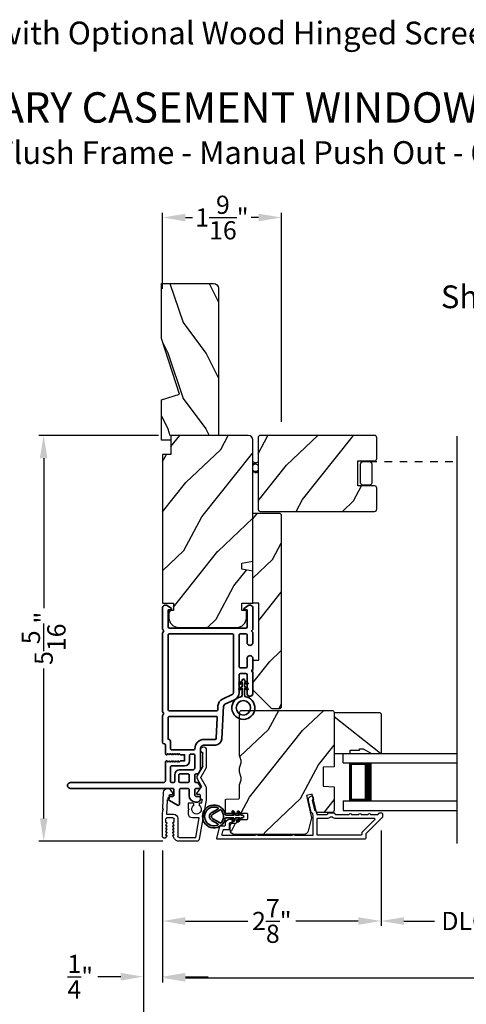
# Model space of a CAD drawing. Extents: x 170 to 272, y -160 to -116.
# Drawn here: x 211 to 217, y -153 to -140 of the extents above; entities that cross this region are included whole.
import ezdxf

# ---------------------------------------------------------------- set-up
doc = ezdxf.new("R2010")
doc.units = 0
doc.header["$LTSCALE"] = 2
doc.header["$MEASUREMENT"] = 0
doc.header["$PDMODE"] = 3
doc.linetypes.add('HIDDEN', pattern=[0.075, 0.05, -0.025])
doc.layers.get('0').update_dxf_attribs({"linetype": 'CONTINUOUS'})
doc.layers.get('DEFPOINTS').update_dxf_attribs({"color": 3, "linetype": 'CONTINUOUS'})
doc.layers.add('Dim', color=7, linetype='CONTINUOUS')
doc.styles.add('Arial', font='arial.ttf')
doc.styles.get("Standard").update_dxf_attribs({"font": 'arial.ttf'})
doc.dimstyles.get("Standard").update_dxf_attribs({"dimtxt": 0.24, "dimasz": 0.3, "dimexe": 0.0625, "dimexo": 0.18, "dimgap": 0.09, "dimtad": 0, "dimdec": 4, "dimzin": 0, "dimdsep": 46, "dimlunit": 4, "dimtxsty": 'STANDARD', "dimcen": 0, "dimadec": 5, "dimazin": 0, "dimtfac": 1, "dimtdec": 4, "dimtofl": 0, "dimtmove": 2, "dimatfit": 3, "dimfxl": 1, "dimtolj": 1, "dimtzin": 0, "dimarcsym": 0})

# ---------------------------------------------------------------- blocks, each defined once
blk = doc.blocks.new('*D487')
at = {"layer": 'DEFPOINTS', "color": 0, "transparency": 16777216}
for p in [(213.32, -145.856), (211.631, -151.199), (213.377, -151.199)]:
    blk.add_point(p, dxfattribs=at)
at = {"layer": 'Dim', "color": 0, "lineweight": -2, "transparency": 16777216}
for p, q in [((213.14, -145.856), (211.569, -145.856)), ((211.631, -146.156), (211.631, -148.131)), ((211.631, -150.899), (211.631, -148.924)), ((213.197, -151.199), (211.569, -151.199))]:
    blk.add_line(p, q, dxfattribs=at)
at = {"layer": 'Dim', "color": 0, "transparency": 16777216}
for points in [[(211.581, -146.156), (211.681, -146.156), (211.631, -145.856)], [(211.581, -150.899), (211.681, -150.899), (211.631, -151.199)]]:
    blk.add_solid(points, dxfattribs=at)
at = {"layer": 'Dim', "color": 0, "transparency": 16777216, "insert": (211.631, -148.528), "char_height": 0.24, "attachment_point": 5, "rotation": 90}
blk.add_mtext('\\A1;5{\\H1x;\\S5/16;}"', dxfattribs=at)
blk = doc.blocks.new('*D488')
at = {"layer": 'DEFPOINTS', "color": 0, "transparency": 16777216}
for p in [(216.069, -150.877), (213.195, -151.143), (216.069, -152.25)]:
    blk.add_point(p, dxfattribs=at)
at = {"layer": 'Dim', "color": 0, "lineweight": -2, "transparency": 16777216}
for p, q in [((216.069, -151.057), (216.069, -152.313)), ((213.195, -151.323), (213.195, -152.313)), ((213.495, -152.25), (214.315, -152.25)), ((215.769, -152.25), (214.949, -152.25))]:
    blk.add_line(p, q, dxfattribs=at)
at = {"layer": 'Dim', "color": 0, "transparency": 16777216}
for points in [[(213.495, -152.2), (213.495, -152.3), (213.195, -152.25)], [(215.769, -152.2), (215.769, -152.3), (216.069, -152.25)]]:
    blk.add_solid(points, dxfattribs=at)
at = {"layer": 'Dim', "color": 0, "transparency": 16777216, "insert": (214.632, -152.25), "char_height": 0.24, "attachment_point": 5}
blk.add_mtext('\\A1;2{\\H1x;\\S7/8;}"', dxfattribs=at)
blk = doc.blocks.new('*D578')
at = {"layer": 'DEFPOINTS', "color": 0, "transparency": 16777216}
for p in [(212.945, -151.143), (213.195, -151.145), (212.945, -152.983)]:
    blk.add_point(p, dxfattribs=at)
at = {"layer": 'Dim', "color": 0, "lineweight": -2, "transparency": 16777216}
for p, q in [((212.945, -151.323), (212.945, -153.046)), ((213.195, -151.325), (213.195, -153.046)), ((212.645, -152.983), (212.345, -152.983)), ((213.495, -152.983), (213.795, -152.983))]:
    blk.add_line(p, q, dxfattribs=at)
at = {"layer": 'Dim', "color": 0, "transparency": 16777216}
for points in [[(212.645, -152.933), (212.645, -153.033), (212.945, -152.983)], [(213.495, -152.933), (213.495, -153.033), (213.195, -152.983)]]:
    blk.add_solid(points, dxfattribs=at)
at = {"layer": 'Dim', "color": 0, "transparency": 16777216, "insert": (212.112, -152.983), "char_height": 0.24, "attachment_point": 5}
blk.add_mtext('\\A1;{\\H1x;\\S1/4;}"', dxfattribs=at)
blk = doc.blocks.new('*D581')
at = {"layer": 'DEFPOINTS', "color": 0, "transparency": 16777216}
for p in [(213.195, -151.143), (228.366, -151.215), (228.366, -152.999)]:
    blk.add_point(p, dxfattribs=at)
at = {"layer": 'Dim', "color": 0, "lineweight": -2, "transparency": 16777216}
for p, q in [((213.195, -151.323), (213.195, -153.061)), ((228.366, -151.395), (228.366, -153.061)), ((213.495, -152.999), (219.134, -152.999)), ((228.066, -152.999), (222.426, -152.999))]:
    blk.add_line(p, q, dxfattribs=at)
at = {"layer": 'Dim', "color": 0, "transparency": 16777216}
for points in [[(213.495, -152.949), (213.495, -153.049), (213.195, -152.999)], [(228.066, -152.949), (228.066, -153.049), (228.366, -152.999)]]:
    blk.add_solid(points, dxfattribs=at)
at = {"layer": 'Dim', "color": 0, "transparency": 16777216, "insert": (220.78, -152.999), "char_height": 0.24, "attachment_point": 5}
blk.add_mtext('\\A1;JAMB / UNIT WIDTH', dxfattribs=at)
blk = doc.blocks.new('*D582')
at = {"layer": 'DEFPOINTS', "color": 0, "transparency": 16777216}
for p in [(212.945, -151.143), (228.616, -151.215), (228.616, -153.748)]:
    blk.add_point(p, dxfattribs=at)
at = {"layer": 'Dim', "color": 0, "lineweight": -2, "transparency": 16777216}
for p, q in [((212.945, -151.323), (212.945, -153.811)), ((228.616, -151.395), (228.616, -153.811)), ((213.245, -153.748), (218.677, -153.748)), ((228.316, -153.748), (222.883, -153.748))]:
    blk.add_line(p, q, dxfattribs=at)
at = {"layer": 'Dim', "color": 0, "transparency": 16777216}
for points in [[(213.245, -153.698), (213.245, -153.798), (212.945, -153.748)], [(228.316, -153.698), (228.316, -153.798), (228.616, -153.748)]]:
    blk.add_solid(points, dxfattribs=at)
at = {"layer": 'Dim', "color": 0, "transparency": 16777216, "insert": (220.78, -153.748), "char_height": 0.24, "attachment_point": 5}
blk.add_mtext('\\A1;ROUGH OPENING WIDTH', dxfattribs=at)
blk = doc.blocks.new('*D585')
at = {"layer": 'DEFPOINTS', "color": 0, "transparency": 16777216}
for p in [(214.758, -142.987), (213.195, -144.106), (214.758, -145.858)]:
    blk.add_point(p, dxfattribs=at)
at = {"layer": 'Dim', "color": 0, "lineweight": -2, "transparency": 16777216}
for p, q in [((213.195, -143.926), (213.195, -142.924)), ((213.495, -142.987), (213.591, -142.987)), ((214.458, -142.987), (214.361, -142.987)), ((214.758, -145.678), (214.758, -142.924))]:
    blk.add_line(p, q, dxfattribs=at)
at = {"layer": 'Dim', "color": 0, "transparency": 16777216}
for points in [[(213.495, -142.937), (213.495, -143.037), (213.195, -142.987)], [(214.458, -142.937), (214.458, -143.037), (214.758, -142.987)]]:
    blk.add_solid(points, dxfattribs=at)
at = {"layer": 'Dim', "color": 0, "transparency": 16777216, "insert": (213.976, -142.987), "char_height": 0.24, "attachment_point": 5}
blk.add_mtext('\\A1;1{\\H1x;\\S9/16;}"', dxfattribs=at)
blk = doc.blocks.new('A$C2AF85F4C')
for p, q in [((0, 0.75), (1.5, 0.75)), ((0, 0.625), (0, 0.75)), ((0, 0.625), (1.5, 0.625)), ((0.089, 0.125), (0.089, 0.625)), ((0.089, 0.625), (0.089, 0.625)), ((0.089, 0.625), (0.375, 0.625)), ((0, 0.125), (1.5, 0.125)), ((0, 0.125), (0, 0)), ((0.375, 0.125), (0.089, 0.125)), ((0, 0), (1.5, 0))]:
    blk.add_line(p, q)
for points, const_width in [([(0.33, 0.125), (0.33, 0.625)], 0.09), ([(0.089, 0.61), (0.33, 0.61)], 0.03), ([(0.104, 0.14), (0.104, 0.61)], 0.03), ([(0.089, 0.14), (0.33, 0.14)], 0.03)]:
    blk.add_lwpolyline(points, dxfattribs=dict(const_width=const_width))
blk = doc.blocks.new('*D599')
at = {"layer": 'DEFPOINTS', "color": 0, "transparency": 16777216}
for p in [(216.07, -150.877), (218.302, -150.877), (218.302, -152.25)]:
    blk.add_point(p, dxfattribs=at)
at = {"layer": 'Dim', "color": 0, "lineweight": -2, "transparency": 16777216}
for p, q in [((216.07, -151.057), (216.07, -152.313)), ((218.302, -151.057), (218.302, -152.313)), ((216.37, -152.25), (216.772, -152.25)), ((218.002, -152.25), (217.6, -152.25))]:
    blk.add_line(p, q, dxfattribs=at)
at = {"layer": 'Dim', "color": 0, "transparency": 16777216}
for points in [[(216.37, -152.2), (216.37, -152.3), (216.07, -152.25)], [(218.002, -152.2), (218.002, -152.3), (218.302, -152.25)]]:
    blk.add_solid(points, dxfattribs=at)
at = {"layer": 'Dim', "color": 0, "transparency": 16777216, "insert": (217.186, -152.25), "char_height": 0.24, "attachment_point": 5}
blk.add_mtext('\\A1;DLO', dxfattribs=at)
blk = doc.blocks.new('A$Cafdcb3b8')
at = {"color": 7, "linetype": 'Continuous', "lineweight": 35}
for points in [[(0.132, 0.128), (0.092, 0.152, 0.999978), (0.082, 0.134), (0.132, 0.105), (0.132, 0.058), (0.092, 0.081, 1.000037), (0.082, 0.064), (0.132, 0.035), (0.132, 0.017, 1.000004), (0.167, 0.017), (0.167, 0.035), (0.218, 0.064, 1.000039), (0.208, 0.081), (0.167, 0.058), (0.167, 0.105), (0.218, 0.134, 0.999981), (0.208, 0.152), (0.167, 0.128), (0.167, 0.233, -0.364455), (0.176, 0.242, 11.544322), (0.124, 0.242, -0.364437), (0.132, 0.233)], [(0.265, 0.342, 1.497261), (0.035, 0.342, 0.621751), (0.052, 0.341), (0.098, 0.42, -0.577337), (0.202, 0.42), (0.247, 0.341, 0.621751)], [(0.236, 0.31, -0.351505), (0.234, 0.298, -0.389138), (0.065, 0.298, -0.351505), (0.064, 0.31), (0.12, 0.408, -0.577347), (0.18, 0.408)]]:
    blk.add_lwpolyline(points, format="xyb", close=True, dxfattribs=at)
blk = doc.blocks.new('A$Cf1b8ab53')
for p, q in [((0.063, 0.129), (0.028, 0.142)), ((0.028, 0.116), (0.097, 0.142)), ((0.028, 0.032), (0.038, 0.023)), ((0.053, 0.001), (0.028, 0.005)), ((0.038, 0.023), (0.055, 0.017)), ((0.072, 0.001), (0.097, 0.005))]:
    blk.add_line(p, q)
for radius, start, end in [(0.0465, 41.5729, 138.4271), (0.0628, 261.2622, 303.6679), (0.0465, 260.8295, 318.4271)]:
    blk.add_arc((0.063, 0.063), radius, start, end)
blk = doc.blocks.new('A$C62771398')
for p, q in [((0.541, 0.573), (0.026, 0.482)), ((0.506, 0.516), (0.539, 0.522)), ((0.697, 0.575), (0.559, 0.575)), ((0.835, 0.503), (0.722, 0.568)), ((0.958, 0.568), (0.845, 0.503)), ((0.865, 0.462), (0.979, 0.529)), ((1.204, 0.575), (0.983, 0.575)), ((0.984, 0.53), (1.16, 0.53)), ((0, 0.452), (0, 0.213)), ((0.05, 0.436), (0.306, 0.481)), ((0.05, 0.218), (0.05, 0.436)), ((0.306, 0.481), (0.306, 0.395)), ((0.468, 0.486), (0.496, 0.486)), ((0.496, 0.408), (0.468, 0.408)), ((0.506, 0.496), (0.506, 0.516)), ((0.506, 0.35), (0.506, 0.398)), ((0.551, 0.512), (0.551, 0.51)), ((0.561, 0.5), (0.603, 0.5)), ((0.613, 0.49), (0.613, 0.461)), ((0.629, 0.453), (0.714, 0.514)), ((0.725, 0.514), (0.815, 0.462)), ((0.361, 0.34), (0.409, 0.34)), ((0.409, 0.34), (0.419, 0.35)), ((0.419, 0.35), (0.429, 0.34)), ((0.429, 0.34), (0.496, 0.34)), ((0.032, 0.159), (0.069, 0.137)), ((0.3, 0.2), (0.068, 0.2)), ((0.081, 0.154), (0.111, 0.137)), ((0.081, 0.144), (0.081, 0.154)), ((0.123, 0.154), (0.153, 0.137)), ((0.123, 0.144), (0.123, 0.154)), ((0.165, 0.154), (0.195, 0.137)), ((0.165, 0.144), (0.165, 0.154)), ((0.207, 0.154), (0.237, 0.137)), ((0.207, 0.144), (0.207, 0.154)), ((0.249, 0.151), (0.29, 0.151)), ((0.249, 0.144), (0.249, 0.151)), ((0.306, 0.135), (0.306, 0.057)), ((0.356, 0.053), (0.356, 0.144)), ((0.684, 0.096), (0.627, 0.134)), ((0.069, 0.055), (0.052, 0.045)), ((0.064, 0), (0.356, 0)), ((0.111, 0.055), (0.081, 0.038)), ((0.081, 0.038), (0.081, 0.048)), ((0.153, 0.055), (0.123, 0.038)), ((0.123, 0.038), (0.123, 0.048)), ((0.195, 0.055), (0.165, 0.038)), ((0.165, 0.038), (0.165, 0.048)), ((0.237, 0.055), (0.207, 0.038)), ((0.207, 0.038), (0.207, 0.048)), ((0.249, 0.041), (0.249, 0.048)), ((0.29, 0.041), (0.249, 0.041)), ((0.54, 0.061), (0.356, 0.053)), ((0.356, 0), (0.409, 0.002)), ((0.409, 0.002), (0.419, 0.013)), ((0.419, 0.013), (0.429, 0.003)), ((0.429, 0.003), (0.644, 0.013)), ((0.55, 0.076), (0.55, 0.071)), ((0.602, 0.087), (0.56, 0.086)), ((0.611, 0.126), (0.611, 0.097)), ((0.697, 0.068), (0.697, 0.071))]:
    blk.add_line(p, q)
for centre, radius, start, end in [((0.541, 0.512), 0.01, 0, 100.0001), ((0.559, 0.47), 0.105, 90, 100), ((0.697, 0.525), 0.05, 60, 90), ((0.983, 0.525), 0.05, 90, 120), ((0.984, 0.52), 0.01, 90, 120), ((1.16, 0.52), 0.01, 21.6182, 90), ((1.204, 0.537), 0.0375, 201.6182, 90), ((0.031, 0.452), 0.031, 100, 180), ((0.361, 0.395), 0.0551, 179.8787, 269.8786), ((0.419, 0.447), 0.0627, 38.4925, 321.5075), ((0.496, 0.496), 0.01, 270, 0), ((0.496, 0.398), 0.01, 0, 90), ((0.561, 0.51), 0.01, 180, 270), ((0.603, 0.49), 0.01, 0, 90), ((0.623, 0.461), 0.01, 180, 305.2129), ((0.72, 0.506), 0.01, 60, 125.2129), ((0.84, 0.506), 0.05, 240, 300), ((0.84, 0.512), 0.01, 240, 300), ((0.496, 0.35), 0.01, 270, 0), ((0.063, 0.213), 0.063, 180, 240), ((0.068, 0.218), 0.018, 180, 270), ((0.073, 0.144), 0.008, 240, 0), ((0.115, 0.144), 0.008, 240, 0), ((0.157, 0.144), 0.008, 240, 0), ((0.199, 0.144), 0.008, 240, 0), ((0.241, 0.144), 0.008, 240, 0), ((0.29, 0.135), 0.016, 0, 90), ((0.3, 0.144), 0.056, 0, 90), ((0.621, 0.126), 0.01, 56.2546, 180.9197), ((0.064, 0.024), 0.0242, 120, 270), ((0.073, 0.048), 0.008, 0, 120), ((0.115, 0.048), 0.008, 0, 120), ((0.157, 0.048), 0.008, 0, 120), ((0.199, 0.048), 0.008, 0, 120), ((0.241, 0.048), 0.008, 0, 120), ((0.29, 0.057), 0.016, 270, 0), ((0.54, 0.071), 0.01, 272.5433, 0.9197), ((0.56, 0.076), 0.01, 90.9197, 180.9197), ((0.601, 0.097), 0.01, 270.9197, 0.9197), ((0.642, 0.068), 0.055, 272.5433, 0), ((0.667, 0.071), 0.03, 0, 56.2546)]:
    blk.add_arc(centre, radius, start, end)
blk = doc.blocks.new('A$C3b698112')
at = {"color": 7, "linetype": 'Continuous', "lineweight": 35}
blk.add_lwpolyline([(0.314, 0.132), (0.315, 0.134, -0.22177), (0.319, 0.135), (0.406, 0.135), (0.387, 0.103, 1.000044), (0.405, 0.093), (0.43, 0.135), (0.481, 0.135), (0.462, 0.103, 1.000044), (0.48, 0.093), (0.505, 0.135), (0.515, 0.135, 1.000008), (0.515, 0.164), (0.505, 0.164), (0.48, 0.207, 1.000044), (0.462, 0.197), (0.481, 0.164), (0.43, 0.164), (0.405, 0.207, 1.000044), (0.387, 0.197), (0.406, 0.164), (0.319, 0.164, -0.22177), (0.315, 0.166), (0.314, 0.168, 0.221778), (0.31, 0.17), (0.299, 0.17, 15.051205), (0.299, 0.13), (0.31, 0.13, 0.221778)], format="xyb", close=True, dxfattribs=at)
blk.add_circle((0.15, 0.15), 0.095, dxfattribs=at)
blk = doc.blocks.new('A$Cc9ddc18f')
at = {"color": 7, "linetype": 'Continuous', "lineweight": 35}
for points in [[(1.182, 1.214), (0.831, 1.214, 0.414206), (0.811, 1.194), (0.811, 1.189, -0.414217), (0.796, 1.174), (0.681, 1.174, 0.414244), (0.666, 1.159), (0.666, 1.157), (0.681, 1.142), (0.666, 1.127), (0.681, 1.112), (0.666, 1.097), (0.681, 1.083), (0.666, 1.068), (0.681, 1.053), (0.666, 1.038), (0.681, 1.023), (0.666, 1.008), (0.681, 0.993), (0.666, 0.979), (0.666, 0.924), (0.586, 0.924), (0.586, 0.979), (0.571, 0.993), (0.586, 1.008), (0.571, 1.023), (0.586, 1.038), (0.571, 1.053), (0.586, 1.068), (0.571, 1.083), (0.586, 1.097), (0.571, 1.112), (0.586, 1.127), (0.571, 1.142), (0.586, 1.157), (0.586, 1.159, 0.414244), (0.571, 1.174), (0.329, 1.174, -0.414206), (0.299, 1.204), (0.299, 2.426, 1.000014), (0.224, 2.426), (0.224, 1.079, -0.414217), (0.209, 1.064), (0.134, 1.064, -0.414214), (0.119, 1.079), (0.119, 1.109, 0.767322), (0.063, 1.124), (0.003, 1.019, 0.577345), (0.02, 0.989), (0.209, 0.989, -0.414217), (0.224, 0.974), (0.224, 0.879, -0.414217), (0.209, 0.864), (0.129, 0.864, 0.414211), (0.044, 0.779), (0.044, 0.754, 0.414203), (0.084, 0.714), (0.089, 0.714, 0.414206), (0.119, 0.744), (0.119, 0.774, -0.414214), (0.134, 0.789), (0.209, 0.789, -0.414217), (0.224, 0.774), (0.224, 0.724, 0.414198), (0.234, 0.714), (0.238, 0.714, 0.140562), (0.254, 0.718), (0.292, 0.742, 0.258606), (0.299, 0.755), (0.299, 0.774, -0.414207), (0.314, 0.789), (0.399, 0.789, -0.414214), (0.414, 0.774), (0.414, 0.755, 0.258588), (0.421, 0.742), (0.459, 0.718, 0.140562), (0.475, 0.714), (0.744, 0.714, -0.414222), (0.794, 0.664), (0.794, 0.519, 0.398127), (0.875, 0.434), (1.305, 0.41, -0.276546), (1.331, 0.393), (1.39, 0.266, 0.291473), (1.485, 0.206), (1.72, 0.206, -0.414242), (1.735, 0.191), (1.735, 0.116, -0.414203), (1.72, 0.101), (1.47, 0.101, 0.414208), (1.44, 0.071), (1.44, 0.056, 0.414227), (1.47, 0.026), (1.746, 0.026, 0.267976), (1.759, 0.033, -0.57734), (1.785, 0.033, 0.267976), (1.798, 0.026), (1.934, 0.026, 1.000003), (1.934, 0.101), (1.825, 0.101, -0.414203), (1.81, 0.116), (1.81, 0.191, -0.414242), (1.825, 0.206), (2.244, 0.206, -0.414241), (2.259, 0.191), (2.259, 0.116, -0.414202), (2.244, 0.101), (2.144, 0.101, 1.000003), (2.144, 0.026), (2.27, 0.026, 0.267978), (2.283, 0.033, -0.577339), (2.309, 0.033, 0.267978), (2.322, 0.026), (2.598, 0.026, 0.606819), (2.63, 0.089), (2.593, 0.141, 0.733246), (2.575, 0.136), (2.575, 0.106, -0.414248), (2.57, 0.101), (2.349, 0.101, -0.414201), (2.334, 0.116), (2.334, 1.124, -0.414213), (2.349, 1.139), (2.57, 1.139, -0.414132), (2.575, 1.134), (2.575, 1.104, 0.733247), (2.593, 1.098), (2.63, 1.151, 0.606817), (2.597, 1.214), (2.322, 1.214, 0.267911), (2.309, 1.206, -0.577339), (2.283, 1.206, 0.26791), (2.27, 1.214), (1.234, 1.214, 0.267909), (1.221, 1.206, -0.57734), (1.195, 1.206, 0.267913)], [(1.154, 0.493, 0.430499), (1.17, 0.508), (1.17, 1.124, 0.414217), (1.155, 1.139), (0.871, 1.139, -0.414226), (0.841, 1.109), (0.746, 1.109, 0.414217), (0.731, 1.094), (0.731, 0.804, 0.410198), (0.746, 0.789, -0.410178), (0.869, 0.664), (0.869, 0.523, 0.398129), (0.884, 0.508)]]:
    blk.add_lwpolyline(points, format="xyb", close=True, dxfattribs=at)
for points in [[(0.299, 1.094), (0.299, 1.069, 0.414234), (0.314, 1.054), (0.404, 1.054, -0.41421), (0.469, 0.989), (0.469, 0.809, 0.258596), (0.476, 0.796), (0.485, 0.791, 0.140599), (0.492, 0.789), (0.661, 0.789, 0.414195), (0.676, 0.804), (0.676, 0.844, 0.414234), (0.661, 0.859), (0.586, 0.859, -0.41421), (0.521, 0.924), (0.521, 1.094, 0.414217), (0.506, 1.109), (0.314, 1.109, 0.414207), (0.299, 1.094)], [(2.244, 0.281, 0.414202), (2.259, 0.296), (2.259, 1.124, 0.414213), (2.244, 1.139), (1.26, 1.139, 0.414212), (1.245, 1.124), (1.245, 0.503, 0.398117), (1.259, 0.488), (1.309, 0.485, -0.276548), (1.399, 0.424), (1.458, 0.298, 0.291483), (1.485, 0.281), (2.244, 0.281)], [(0.414, 0.879), (0.414, 0.984, 0.414214), (0.399, 0.999), (0.314, 0.999, 0.414207), (0.299, 0.984), (0.299, 0.879, 0.414207), (0.314, 0.864), (0.399, 0.864, 0.414214), (0.414, 0.879)]]:
    blk.add_lwpolyline(points, format="xyb", dxfattribs=at)
blk.add_blockref('A$C3b698112', (1.134, 0))

msp = doc.modelspace()

# ---------------------------------------------------------------- hatches: boundary and pattern name
h = msp.add_hatch()
h.set_pattern_fill('WOOD2', color=256, angle=90, pattern_type=2)
h.set_pattern_definition([(306.8699, (-593.5375, -233.3726), (-2.000000123, 2.99999992), [0.5, -4.5]), (296.5651, (-593.2375, -232.7726), (1.0000013, -0.99999916), [1.118034, -1.118034]), (288.4349, (-592.7375, -232.7726), (0.9999984, -2.00000043), [0.632456, -2.529822])])
h.paths.add_polyline_path([(213.86666, -143.85581), (213.17966, -143.85581), (213.17966, -144.57924), (213.41866, -145.31481), (213.17966, -145.38781), (213.17966, -145.85581), (213.92966, -145.85581), (213.92966, -143.91881, 0.41421356)])
h = msp.add_hatch()
h.set_pattern_fill('WOOD2', color=256, angle=205, style=0)
h.set_pattern_definition([(61.8699, (-0.16008, -205.06293), (-1.87368671, -3.08047044), [0.5, -4.5]), (51.5651, (-0.83065, -205.0446), (0.4836882, 1.3289269), [1.118034, -1.118034]), (43.4349, (-1.04196, -204.59146), (1.3899984, 1.75154305), [0.632456, -2.529822])])
edge = h.paths.add_edge_path()
edge.add_line((214.32266, -145.85581), (213.30466, -145.85581))
edge.add_line((213.30466, -145.85581), (213.30466, -146.10581))
edge.add_line((213.30466, -146.10581), (213.19466, -146.10581))
edge.add_line((213.19466, -146.10581), (213.19466, -148.06281))
edge.add_line((213.19466, -148.06281), (213.33966, -148.06281))
edge.add_line((213.33966, -148.06281), (213.33966, -148.16281))
edge.add_line((213.33966, -148.16281), (213.27966, -148.16281))
edge.add_line((213.27966, -148.16281), (213.27966, -148.25881))
edge.add_arc((213.40466, -148.25881), 0.125, 180, 270)
edge.add_line((213.40466, -148.38381), (214.17266, -148.38381))
edge.add_arc((214.17266, -148.25881), 0.125, 270, 360)
edge.add_line((214.29766, -148.25881), (214.29766, -148.16281))
edge.add_line((214.29766, -148.16281), (214.23766, -148.16281))
edge.add_line((214.23766, -148.16281), (214.23766, -148.06281))
edge.add_line((214.23766, -148.06281), (214.38266, -148.06281))
edge.add_line((214.38266, -148.06281), (214.38266, -147.64481))
edge.add_line((214.38266, -147.64481), (214.23766, -147.61924))
edge.add_line((214.23766, -147.61924), (214.23766, -147.53657))
edge.add_line((214.23766, -147.53657), (214.38266, -147.511))
edge.add_line((214.38266, -147.511), (214.38266, -145.91581))
edge.add_arc((214.32266, -145.91581), 0.06, 0, 90)
h = msp.add_hatch()
h.set_pattern_fill('WOOD2', color=256, angle=205, style=0, pattern_type=2)
h.set_pattern_definition([(61.8699, (982.464, 80.62562), (-1.87368671, -3.080470436), [0.5, -4.5]), (51.5651, (981.79344, 80.64395), (0.4836882, 1.32892688), [1.118034, -1.118034]), (43.4349, (981.58213, 81.0971), (1.38999838, 1.75154305), [0.632456, -2.529822])])
edge = h.paths.add_edge_path()
edge.add_line((215.76374, -146.19131), (215.98374, -146.19131))
edge.add_arc((215.98374, -146.16131), 0.03, 270, 360)
edge.add_line((216.01374, -146.16131), (216.01374, -145.88631))
edge.add_arc((215.98374, -145.88631), 0.03, 360, 450)
edge.add_line((215.98374, -145.85631), (214.48124, -145.85631))
edge.add_arc((214.48124, -145.88631), 0.03, 90, 180)
edge.add_line((214.45124, -145.88631), (214.45124, -146.82631))
edge.add_arc((214.48124, -146.82631), 0.03, 180, 270)
edge.add_line((214.48124, -146.85631), (215.98374, -146.85631))
edge.add_arc((215.98374, -146.82631), 0.03, 270, 360)
edge.add_line((216.01374, -146.82631), (216.01374, -146.55131))
edge.add_arc((215.98374, -146.55131), 0.03, 0, 90)
edge.add_line((215.98374, -146.52131), (215.76374, -146.52131))
edge.add_line((215.76374, -146.52131), (215.76374, -146.19131))
h = msp.add_hatch()
h.set_pattern_fill('WOOD2', color=256, angle=205, style=0)
h.set_pattern_definition([(61.8699, (-10.17513, -221.43111), (-1.87368671, -3.08047044), [0.5, -4.5]), (51.5651, (-10.8457, -221.4128), (0.4836882, 1.3289269), [1.118034, -1.118034]), (43.4349, (-11.057, -220.95964), (1.3899984, 1.75154305), [0.632456, -2.529822])])
h.paths.add_polyline_path([(214.38266, -146.87781), (214.38266, -148.06581), (214.46267, -148.06581), (214.46267, -148.81581), (214.38266, -148.81581), (214.38266, -149.20581), (214.63267, -149.45581), (214.73767, -149.45581), (214.75766, -149.43581), (214.75766, -146.90781, 0.4142428), (214.72767, -146.87781)])
h = msp.add_hatch()
h.set_pattern_fill('WOOD2', color=256, angle=205, style=0)
h.set_pattern_definition([(61.8699, (-10.16758, -221.43459), (-1.87368671, -3.08047044), [0.5, -4.5]), (51.5651, (-10.83815, -221.41627), (0.4836882, 1.3289269), [1.118034, -1.118034]), (43.4349, (-11.04946, -220.9631), (1.3899984, 1.75154305), [0.632456, -2.529822])])
edge = h.paths.add_edge_path()
edge.add_arc((214.14522, -151.05124), 0.06, 180.000744, 269.999256, ccw=False)
edge.add_line((214.08522, -151.05124), (214.08522, -150.99284))
edge.add_arc((214.11522, -150.99284), 0.03, 91.998781, 180.000628, ccw=False)
edge.add_line((214.11418, -150.96285), (214.16057, -150.96123))
edge.add_arc((214.16022, -150.95124), 0.01, 272.003309, 360.000141)
edge.add_line((214.17022, -150.95124), (214.17022, -150.92224))
edge.add_arc((214.18022, -150.92224), 0.01, 90.001058, 179.998942, ccw=False)
edge.add_line((214.18022, -150.91224), (214.30522, -150.91224))
edge.add_arc((214.30522, -150.90224), 0.01, 269.998681, 360.003)
edge.add_line((214.31522, -150.90224), (214.31522, -150.84424))
edge.add_arc((214.30522, -150.84424), 0.01, 359.997, 450.001319)
edge.add_line((214.30522, -150.83424), (214.03222, -150.83424))
edge.add_arc((214.03222, -150.82424), 0.01, 179.997001, 270.001319, ccw=False)
edge.add_line((214.02222, -150.82424), (214.02222, -150.65501))
edge.add_arc((214.03222, -150.65502), 0.01, 92.003309, 179.9993, ccw=False)
edge.add_line((214.03187, -150.64502), (214.19757, -150.63923))
edge.add_arc((214.19722, -150.62924), 0.01, 272.003309, 359.9993)
edge.add_line((214.20722, -150.62924), (214.20722, -150.47242))
edge.add_arc((214.26722, -150.47242), 0.06, 164.47629, 180.000291, ccw=False)
edge.add_line((214.20941, -150.45636), (214.22776, -150.3903))
edge.add_arc((214.16995, -150.37424), 0.06, 344.47658, 375.52342)
edge.add_line((214.22776, -150.35818), (214.20941, -150.29212))
edge.add_arc((214.26722, -150.27606), 0.06, 179.999709, 195.52371, ccw=False)
edge.add_line((214.20722, -150.27606), (214.20722, -150.24953))
edge.add_arc((214.2672, -150.24953), 0.05998, 164.49638, 180.002195, ccw=False)
edge.add_line((214.2094, -150.23349), (214.22777, -150.16728))
edge.add_arc((214.16996, -150.15124), 0.05999, 344.498575, 375.501425)
edge.add_line((214.22777, -150.13521), (214.2094, -150.06899))
edge.add_arc((214.2672, -150.05296), 0.05998, 179.997805, 195.50362, ccw=False)
edge.add_line((214.20722, -150.05295), (214.20722, -149.50624))
edge.add_arc((214.23722, -149.50624), 0.03, 90.000505, 179.999355, ccw=False)
edge.add_line((214.23722, -149.47624), (215.42222, -149.47624))
edge.add_arc((215.42222, -149.50624), 0.03, 0.000645, 89.999495, ccw=False)
edge.add_line((215.45222, -149.50624), (215.45222, -150.22118))
edge.add_line((215.45222, -150.22118), (215.30722, -150.22624))
edge.add_line((215.30722, -150.22624), (215.30722, -150.47624))
edge.add_line((215.30722, -150.47624), (215.45222, -150.4813))
edge.add_line((215.45222, -150.4813), (215.45222, -150.79224))
edge.add_arc((215.42222, -150.79224), 0.03, 270.001222, 359.998778, ccw=False)
edge.add_line((215.42222, -150.82224), (215.22081, -150.82224))
edge.add_line((215.22081, -150.82224), (215.16471, -150.57924))
edge.add_line((215.16471, -150.57924), (215.0887, -150.59679))
edge.add_line((215.0887, -150.59679), (215.15622, -150.88924))
edge.add_line((215.15622, -150.88924), (215.10865, -151.06677))
edge.add_arc((215.0507, -151.05124), 0.06, 269.99932, 345.000705, ccw=False)
edge.add_line((215.0507, -151.11124), (214.14522, -151.11124))
h = msp.add_hatch()
h.set_pattern_fill('WOOD2', color=256, angle=295, style=0)
h.set_pattern_definition([(151.8699, (-9.15232, -16.31156), (3.08047044, -1.87368671), [0.5, -4.5]), (141.5651, (-9.17064, -16.98213), (-1.3289269, 0.4836882), [1.118034, -1.118034]), (133.4349, (-9.6238, -17.19344), (-1.75154305, 1.3899984), [0.632456, -2.529822])])
h.paths.add_polyline_path([(215.83522, -149.98324), (215.94422, -150.04624), (216.07722, -150.04624), (216.07722, -149.52724), (216.05722, -149.50724), (215.45222, -149.50724), (215.45222, -150.04624), (215.66322, -150.04624), (215.66322, -149.99924), (215.78822, -149.99924), (215.78822, -149.98324)])

# ---------------------------------------------------------------- linework, layer by layer
msp.add_line((217.06985, -151.22743), (217.06985, -145.86531))
at = {"linetype": 'HIDDEN'}
msp.add_line((215.91499, -146.20131), (217.06985, -146.20131), dxfattribs=at)
for points in [[(213.92966, -143.91252), (213.92966, -145.85581), (213.30466, -145.85581), (213.30466, -145.91881), (213.17966, -145.91881), (213.17966, -145.38781), (213.41866, -145.31481), (213.17966, -144.57924), (213.17966, -143.85581), (213.86666, -143.85581, -0.41421356), (213.92966, -143.91881)], [(214.32266, -145.85581), (213.30466, -145.85581), (213.30466, -146.10581), (213.19466, -146.10581), (213.19466, -148.06281), (213.33966, -148.06281), (213.33966, -148.16281), (213.27966, -148.16281), (213.27966, -148.25881, 0.41421356), (213.40466, -148.38381), (214.17266, -148.38381, 0.41421356), (214.29766, -148.25881), (214.29766, -148.16281), (214.23766, -148.16281), (214.23766, -148.06281), (214.38266, -148.06281), (214.38266, -147.64481), (214.23766, -147.61924), (214.23766, -147.53657), (214.38266, -147.511), (214.38266, -145.91581, 0.41421356), (214.32266, -145.85581)]]:
    msp.add_lwpolyline(points, format="xyb")
for points in [[(215.76374, -146.19131), (215.98374, -146.19131, 0.41421356), (216.01374, -146.16131), (216.01374, -145.88631, 0.41421356), (215.98374, -145.85631), (214.48124, -145.85631, 0.41421356), (214.45124, -145.88631), (214.45124, -146.82631, 0.41421356), (214.48124, -146.85631), (215.98374, -146.85631, 0.41421356), (216.01374, -146.82631), (216.01374, -146.55131, 0.41421356), (215.98374, -146.52131), (215.76374, -146.52131)], [(215.91499, -146.51131), (215.83249, -146.51131, -0.41421356), (215.80124, -146.48006), (215.80124, -146.23256, -0.41421356), (215.83249, -146.20131), (215.91499, -146.20131, -0.41421356), (215.94624, -146.23256), (215.94624, -146.48006, -0.41421356)], [(214.75766, -146.90781), (214.75766, -149.43581), (214.73767, -149.45581), (214.63267, -149.45581), (214.38266, -149.20581), (214.38266, -148.81581), (214.46267, -148.81581), (214.46267, -148.06581), (214.38266, -148.06581), (214.38266, -146.87781), (214.72767, -146.87781, -0.4142428)], [(214.14522, -151.11124, -0.41420596), (214.08522, -151.05124), (214.08522, -150.99284, -0.4040356), (214.11418, -150.96285), (214.16057, -150.96123, 0.40401014), (214.17022, -150.95124), (214.17022, -150.92224, -0.41420275), (214.18022, -150.91224), (214.30522, -150.91224, 0.41423564), (214.31522, -150.90224), (214.31522, -150.84424, 0.41423564), (214.30522, -150.83424), (214.03222, -150.83424, -0.41423564), (214.02222, -150.82424), (214.02222, -150.65501, -0.40400588), (214.03187, -150.64502), (214.19757, -150.63923, 0.40400588), (214.20722, -150.62924), (214.20722, -150.47242, -0.06784002), (214.20941, -150.45636), (214.22776, -150.3903, 0.1363022), (214.22776, -150.35818), (214.20941, -150.29212, -0.06784002), (214.20722, -150.27606), (214.20722, -150.24953, -0.0677603), (214.2094, -150.23349), (214.22777, -150.16728, 0.13610669), (214.22777, -150.13521), (214.2094, -150.06899, -0.0677603), (214.20722, -150.05295), (214.20722, -149.50624, -0.41420769), (214.23722, -149.47624), (215.42222, -149.47624, -0.41420769), (215.45222, -149.50624), (215.45222, -150.22118), (215.30722, -150.22624), (215.30722, -150.47624), (215.45222, -150.4813), (215.45222, -150.79224, -0.41420107), (215.42222, -150.82224), (215.22081, -150.82224), (215.16471, -150.57924), (215.0887, -150.59679), (215.15622, -150.88924), (215.10865, -151.06677, -0.339461), (215.0507, -151.11124)], [(215.85722, -151.17124), (213.91722, -151.17124, -0.49314543), (213.90756, -151.15865), (213.94883, -151.00465, -0.33945426), (213.95849, -150.99724), (214.01222, -150.99724, 0.41421356), (214.02222, -150.98724), (214.02222, -150.96724, -0.41421356), (214.08222, -150.90724), (214.13222, -150.90724, -0.76732699), (214.13972, -150.93523), (214.10392, -150.9559, -0.1316525), (214.09892, -150.95724), (214.08222, -150.95724, 0.41421356), (214.07222, -150.96724), (214.07222, -151.03724, -0.41421356), (214.06222, -151.04724), (213.99685, -151.04724, 0.33945426), (213.98719, -151.05465), (213.97273, -151.10865, 0.49314543), (213.98238, -151.12124), (214.41524, -151.12124, -0.57735027), (214.44988, -151.12124), (214.89957, -151.12124, -0.57735027), (214.93421, -151.12124), (215.16722, -151.12124, 0.41421356), (215.17722, -151.11124), (215.17722, -150.86595, 0.05678412), (215.17697, -150.8637), (215.17108, -150.8382, 0.19891237), (215.16663, -150.83197), (215.15429, -150.82426, -0.19891237), (215.14984, -150.81802), (215.11451, -150.66499, -0.41421356), (215.15198, -150.60503), (215.15798, -150.60364, -0.41421356), (215.16997, -150.61114), (215.17897, -150.65011), (215.17298, -150.6515, 0.41421356), (215.16548, -150.66349), (215.1939, -150.7866, 0.19891237), (215.19835, -150.79283), (215.21069, -150.80054, -0.19891237), (215.21514, -150.80677), (215.22278, -150.83985, 0.34921563), (215.23252, -150.8476), (215.35785, -150.8476, 0.41421356), (215.36785, -150.8376), (215.36785, -150.8366, -0.41421356), (215.37785, -150.8266), (215.4522, -150.8266, -0.37039498), (215.46209, -150.83509), (215.46209, -150.8376, 0.41421356), (215.47209, -150.8476), (215.65222, -150.8476, -1), (215.68222, -150.8476), (215.77722, -150.8476, -1), (215.80722, -150.8476), (215.90222, -150.8476, -1), (215.93222, -150.8476), (216.02722, -150.8476, 0.41421356), (216.03722, -150.8376), (216.03722, -150.83624, -0.41421356), (216.04722, -150.82624), (216.07722, -150.82624, -0.41421356), (216.08722, -150.83624), (216.08722, -150.8806, -0.19891237), (216.08429, -150.88767), (215.87015, -151.10182, 0.19891237), (215.86722, -151.10889), (215.86722, -151.16124, -0.41421356)], [(215.22722, -150.9076, -0.41421356), (215.23722, -150.8976), (215.35796, -150.8976, 0.21921663), (215.40356, -150.8766), (215.42649, -150.8766, 0.21921663), (215.47209, -150.8976), (215.97951, -150.8976, -0.66817864), (215.98658, -150.91467), (215.82015, -151.08111, 0.19891237), (215.81722, -151.08818), (215.81722, -151.11124, -0.41421356), (215.80722, -151.12124), (215.23722, -151.12124, -0.41421356), (215.22722, -151.11124)]]:
    msp.add_lwpolyline(points, format="xyb", close=True)
msp.add_lwpolyline([(215.83522, -149.98324), (215.94422, -150.04624), (216.07722, -150.04624), (216.07722, -149.52724), (216.05722, -149.50724), (215.45222, -149.50724), (215.45222, -150.04624), (215.66322, -150.04624), (215.66322, -149.99924), (215.78822, -149.99924), (215.78822, -149.98324)], close=True)

# ---------------------------------------------------------------- block references
for name, p in [('A$Cf1b8ab53', (214.3542, -146.34465)), ('A$C2AF85F4C', (215.56966, -150.79277))]:
    msp.add_blockref(name, p)
for name, p, rotation in [('A$Cc9ddc18f', (214.40851, -150.72733), 90.00000000000001), ('A$Cafdcb3b8', (214.26237, -151.02317), 90)]:
    msp.add_blockref(name, p, dxfattribs=dict(rotation=rotation))
at = {"xscale": -1, "rotation": 270}
msp.add_blockref('A$C62771398', (213.19469, -151.19923), dxfattribs=at)

# ---------------------------------------------------------------- texts
at = {"style": 'Arial'}
for s, height, p in [('Shown with Optional Wood Hinged Screen', 0.3, (209.60326, -140.70791)), ('%%UCONTEMPORARY CASEMENT WINDOW (8220)', 0.4, (207.70415, -141.73757)), ('Vertical Section - Flush Frame - Manual Push Out - 6-9/16" jamb', 0.3, (207.70375, -142.28162)), ('Shown with Optional Wood Hinged Screen', 0.3, (216.85663, -144.18111))]:
    msp.add_text(s, height=height, dxfattribs=at).set_placement(p)

# ---------------------------------------------------------------- dimensions: what is measured, and where the dimension line sits
at = {"layer": 'Dim'}
for base, p1, p2, picture, middle in [((214.75766, -142.9867), (213.19466, -144.10581), (214.75766, -145.85781), '*D585', (213.97616, -142.9867)), ((216.06932, -152.25041), (213.19474, -151.14347), (216.06932, -150.87713), '*D488', (214.63203, -152.25041))]:
    dim = msp.add_linear_dim(base=base, p1=p1, p2=p2, dimstyle='STANDARD', override={"dimpost": '\\X'}, dxfattribs=at)
    dim.commit()
    dim.dimension.update_dxf_attribs({"geometry": picture, "text_midpoint": middle})
dim = msp.add_linear_dim(base=(211.6313, -151.19923), p1=(213.31966, -145.85581), p2=(213.3765, -151.19923), angle=90, dimstyle='STANDARD', override={"dimpost": '\\X'}, dxfattribs=at)
dim.commit()
dim.dimension.update_dxf_attribs({"geometry": '*D487', "text_midpoint": (211.6313, -148.52752)})
for base, p1, p2, text, picture, middle in [((218.30237, -152.25041), (216.06966, -150.87713), (218.30237, -150.87713), 'DLO', '*D599', (217.18602, -152.25041)), ((228.6155, -153.74832), (212.94474, -151.14347), (228.6155, -151.21541), 'ROUGH OPENING WIDTH', '*D582', (220.78012, -153.74832)), ((228.3655, -152.99862), (213.19474, -151.14347), (228.3655, -151.21541), 'JAMB / UNIT WIDTH', '*D581', (220.78012, -152.99862))]:
    dim = msp.add_linear_dim(base=base, p1=p1, p2=p2, text=text, dimstyle='STANDARD', override={"dimpost": '\\X'}, dxfattribs=at)
    dim.commit()
    dim.dimension.update_dxf_attribs({"geometry": picture, "text_midpoint": middle})
dim = msp.add_linear_dim(base=(212.94474, -152.98307), p1=(213.19474, -151.14512), p2=(212.94474, -151.14347), dimstyle='STANDARD', override={"dimpost": '\\X'}, dxfattribs=at)
dim.commit()
dim.dimension.update_dxf_attribs({"geometry": '*D578', "text_midpoint": (212.11207, -152.98307), "dimtype": 160})

doc.saveas('drawing.dxf')
